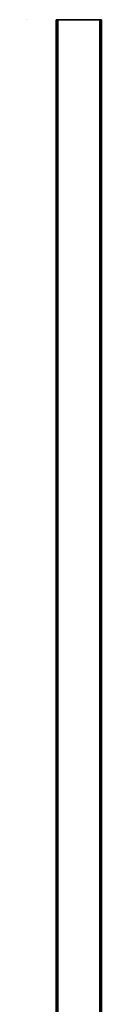
# Model space of a CAD drawing. Extents: x -0.06 to 0.03, y -2.5 to 0.
# Drawn here: x -0.06 to 0.03, y -1.12 to 0 of the extents above; entities that cross this region are included whole.
import ezdxf

# ---------------------------------------------------------------- set-up
doc = ezdxf.new("R2010")
doc.units = 0
doc.layers.add('L5_TETRAEDERFLISCH', color=7, linetype='CONTINUOUS')
doc.layers.add('L6_PROFILE', color=7, linetype='CONTINUOUS')

msp = doc.modelspace()

# ---------------------------------------------------------------- linework, layer by layer
at = {"layer": 'L5_TETRAEDERFLISCH', "color": 8, "invisible_edges": 8}
for points in [[(-0.05999, -0.000006, 2), (-0.05998, 0, 1.999983), (-0.06, 0, 1.999983), (-0.05999, -0.000006, 2)], [(-0.06, 0, 1.999983), (-0.05999, -0.000018, 1.999983), (-0.05999, -0.000006, 2), (-0.06, 0, 1.999983)], [(-0.05998, 0, 1.999983), (-0.05999, -0.000018, 1.999983), (-0.06, 0, 1.999983), (-0.05998, 0, 1.999983)], [(-0.05998, 0, 1.999983), (-0.05999, -0.000006, 2), (-0.05999, -0.000018, 1.999983), (-0.05998, 0, 1.999983)]]:
    msp.add_3dface(points, dxfattribs=at)
at = {"layer": 'L6_PROFILE', "color": 8}
for points, invisible_edges in [([(-0.024014, 0, 1.925), (-0.026, -2.5, 1.925), (-0.026, 0, 1.925), (-0.024014, 0, 1.925)], 9), ([(-0.026, -2.5, 1.925), (-0.024014, 0, 1.925), (-0.024014, -2.5, 1.925), (-0.026, -2.5, 1.925)], 9), ([(-0.026, 0, 1.926986), (-0.026, -2.5, 1.925), (-0.026, -2.5, 1.926986), (-0.026, 0, 1.926986)], 9), ([(-0.026, -2.5, 1.925), (-0.026, 0, 1.926986), (-0.026, 0, 1.925), (-0.026, -2.5, 1.925)], 9), ([(-0.026, -2.5, 1.998), (-0.026, 0, 1.926986), (-0.026, -2.5, 1.926986), (-0.026, -2.5, 1.998)], 9), ([(-0.026, 0, 1.926986), (-0.026, -2.5, 1.998), (-0.026, 0, 1.998), (-0.026, 0, 1.926986)], 9), ([(-0.026, 0, 2), (-0.026, -2.5, 1.998), (-0.026, -2.5, 2), (-0.026, 0, 2)], 9), ([(-0.026, -2.5, 1.998), (-0.026, 0, 2), (-0.026, 0, 1.998), (-0.026, -2.5, 1.998)], 9), ([(-0.026, -2.5, 2), (-0.024, 0, 2), (-0.026, 0, 2), (-0.026, -2.5, 2)], 9), ([(-0.024, 0, 2), (-0.026, -2.5, 2), (-0.024, -2.5, 2), (-0.024, 0, 2)], 9), ([(-0.026, 0, 1.926986), (-0.024014, 0, 1.925), (-0.026, 0, 1.925), (-0.026, 0, 1.926986)], 9), ([(-0.024014, 0, 1.925), (-0.026, 0, 1.926986), (0.024014, 0, 1.925), (-0.024014, 0, 1.925)], 11), ([(0.024014, 0, 1.925), (-0.026, 0, 1.926986), (0.026, 0, 1.925), (0.024014, 0, 1.925)], 11), ([(0.026, 0, 1.925), (-0.026, 0, 1.926986), (0.026, 0, 1.926986), (0.026, 0, 1.925)], 11), ([(0.026, 0, 1.926986), (-0.026, 0, 1.926986), (-0.026, 0, 1.998), (0.026, 0, 1.926986)], 13), ([(0.026, 0, 1.926986), (-0.026, 0, 1.998), (0.026, 0, 1.998), (0.026, 0, 1.926986)], 11), ([(0.026, 0, 1.998), (-0.026, 0, 1.998), (-0.026, 0, 2), (0.026, 0, 1.998)], 13), ([(0.026, 0, 1.998), (-0.026, 0, 2), (0.026, 0, 2), (0.026, 0, 1.998)], 11), ([(0.026, 0, 2), (-0.026, 0, 2), (-0.024, 0, 2), (0.026, 0, 2)], 13), ([(0.024014, 0, 1.925), (-0.024014, -2.5, 1.925), (-0.024014, 0, 1.925), (0.024014, 0, 1.925)], 9), ([(-0.024014, -2.5, 1.925), (0.024014, 0, 1.925), (0.024014, -2.5, 1.925), (-0.024014, -2.5, 1.925)], 9), ([(-0.024, -2.5, 2), (0.024, 0, 2), (-0.024, 0, 2), (-0.024, -2.5, 2)], 9), ([(0.024, 0, 2), (-0.024, -2.5, 2), (0.024, -2.5, 2), (0.024, 0, 2)], 9), ([(0.026, 0, 2), (-0.024, 0, 2), (0.024, 0, 2), (0.026, 0, 2)], 9), ([(0.024, -2.5, 2), (0.026, 0, 2), (0.024, 0, 2), (0.024, -2.5, 2)], 9), ([(0.026, 0, 2), (0.024, -2.5, 2), (0.026, -2.5, 2), (0.026, 0, 2)], 9), ([(0.026, 0, 1.925), (0.024014, -2.5, 1.925), (0.024014, 0, 1.925), (0.026, 0, 1.925)], 9), ([(0.024014, -2.5, 1.925), (0.026, 0, 1.925), (0.026, -2.5, 1.925), (0.024014, -2.5, 1.925)], 9), ([(0.026, 0, 1.998), (0.026, -2.5, 2), (0.026, -2.5, 1.998), (0.026, 0, 1.998)], 9), ([(0.026, -2.5, 2), (0.026, 0, 1.998), (0.026, 0, 2), (0.026, -2.5, 2)], 9), ([(0.026, 0, 1.926986), (0.026, -2.5, 1.998), (0.026, -2.5, 1.926986), (0.026, 0, 1.926986)], 9), ([(0.026, -2.5, 1.998), (0.026, 0, 1.926986), (0.026, 0, 1.998), (0.026, -2.5, 1.998)], 9), ([(0.026, 0, 1.925), (0.026, -2.5, 1.926986), (0.026, -2.5, 1.925), (0.026, 0, 1.925)], 9), ([(0.026, -2.5, 1.926986), (0.026, 0, 1.925), (0.026, 0, 1.926986), (0.026, -2.5, 1.926986)], 9)]:
    msp.add_3dface(points, dxfattribs=dict(at, invisible_edges=invisible_edges))

doc.saveas('drawing.dxf')
